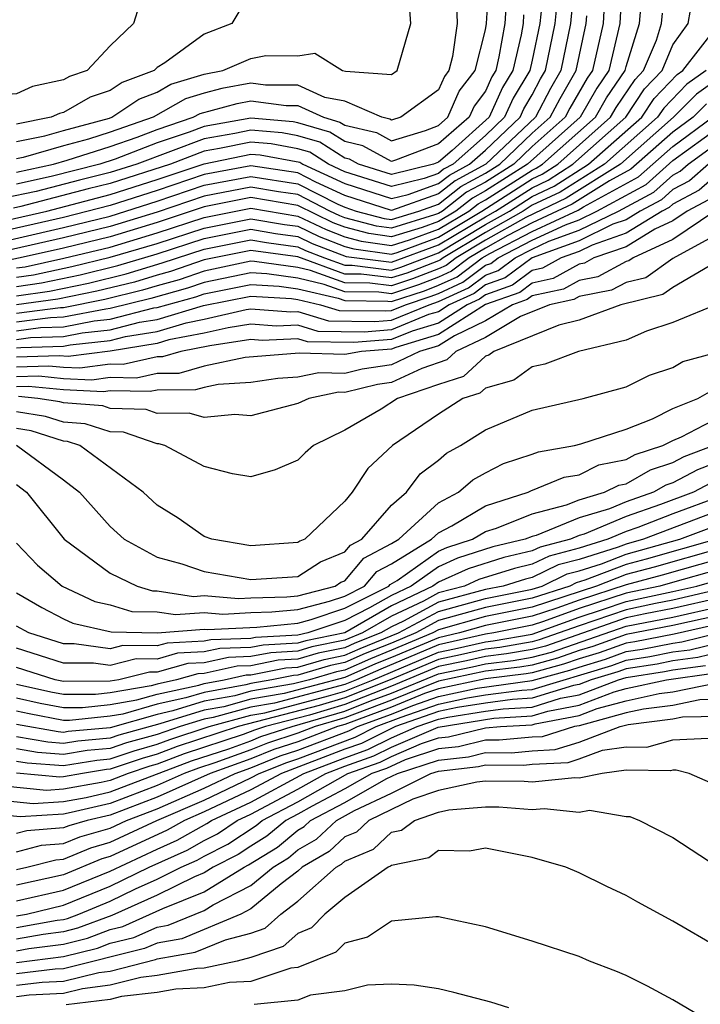
# Model space of a CAD drawing. Units: inches. Extents: x 2508000 to 2511000, y 1524000 to 1527000.
# Drawn here: x 2508501 to 2508530, y 1524579 to 1524621 of the extents above; entities that cross this region are included whole.
import ezdxf

# ---------------------------------------------------------------- set-up
doc = ezdxf.new("R2010")
doc.units = ezdxf.units.IN
doc.header["$MEASUREMENT"] = 0
doc.layers.add('LD25081524_2ft', color=73, linetype='Continuous')

msp = doc.modelspace()

# ---------------------------------------------------------------- linework, layer by layer
at = {"layer": 'LD25081524_2ft'}
for points, elevation in [([(2508526.837, 1524622.837), (2508526.728, 1524621), (2508526.262, 1524619), (2508525.751, 1524618.249), (2508525.041, 1524617), (2508522.803, 1524615), (2508521, 1524613.855), (2508520.446, 1524613.555), (2508519.736, 1524613), (2508519, 1524612.558), (2508518.299, 1524612.299), (2508517, 1524611.904), (2508516.035, 1524612.035), (2508515, 1524612.305), (2508514.502, 1524612.502), (2508513, 1524613.235), (2508511, 1524613.571), (2508509, 1524613.181), (2508507, 1524612.511), (2508505, 1524611.904), (2508503, 1524611.418), (2508501.159, 1524611), (2508499.364, 1524610.636)], 7434), ([(2508524.822, 1524623), (2508524.628, 1524621), (2508524.22, 1524619), (2508523.775, 1524618.225), (2508523.134, 1524617), (2508521.018, 1524615), (2508519.71, 1524614.29), (2508519, 1524613.735), (2508517, 1524613.021), (2508515, 1524613.665), (2508513.762, 1524614.238), (2508513, 1524614.626), (2508511, 1524614.924), (2508509, 1524614.557), (2508507, 1524613.881), (2508505, 1524613.237), (2508503, 1524612.731), (2508500.053, 1524612.053)], 7440), ([(2508500.61, 1524612.61), (2508502.29, 1524613), (2508505, 1524613.705), (2508507, 1524614.345), (2508509, 1524615.018), (2508511, 1524615.426), (2508511.391, 1524615.391), (2508513.083, 1524615.083), (2508513.212, 1524615), (2508515, 1524614.172), (2508517, 1524613.533), (2508517.708, 1524613.709), (2508519, 1524614.172), (2508519.465, 1524614.535), (2508520.323, 1524615), (2508521, 1524615.603), (2508522.48, 1524617), (2508522.641, 1524617.359), (2508523, 1524617.957), (2508523.358, 1524618.642), (2508523.564, 1524619), (2508523.975, 1524621), (2508524.18, 1524623)], 7442), ([(2508523.538, 1524623), (2508523.322, 1524621), (2508523, 1524619.443), (2508522.898, 1524619), (2508522.186, 1524617.814), (2508521.822, 1524617), (2508521, 1524616.225), (2508519.626, 1524615), (2508519.22, 1524614.78), (2508519, 1524614.608), (2508518.389, 1524614.389), (2508517, 1524614.044), (2508515, 1524614.679), (2508514.307, 1524615), (2508513.512, 1524615.512), (2508513, 1524615.66), (2508511.861, 1524615.861), (2508511, 1524615.937), (2508509.665, 1524615.664), (2508509, 1524615.549), (2508507.569, 1524615), (2508505, 1524614.172), (2508504.058, 1524613.942), (2508501.193, 1524613.193), (2508500.875, 1524613.125)], 7444), ([(2508501, 1524614.653), (2508502.576, 1524615), (2508503.168, 1524615.168), (2508505, 1524615.753), (2508506.151, 1524616.151), (2508507, 1524616.482), (2508508.54, 1524617), (2508508.832, 1524617.168), (2508510.408, 1524617.593), (2508511, 1524617.699), (2508512.497, 1524617.503), (2508513, 1524617.502), (2508514.102, 1524617), (2508514.798, 1524616.798), (2508515, 1524616.668), (2508516.351, 1524616.351), (2508517, 1524615.998), (2508518.441, 1524616.441), (2508519, 1524616.654), (2508519.401, 1524617), (2508519.887, 1524618.113), (2508520.56, 1524619), (2508521, 1524620.732), (2508521.047, 1524621), (2508521.164, 1524622.836)], 7450), ([(2508511, 1524622.366), (2508510.188, 1524621), (2508509, 1524620.547), (2508507.327, 1524619.328), (2508507, 1524619.118), (2508506.878, 1524619), (2508505.511, 1524618.489), (2508505, 1524618.146), (2508504.144, 1524617.856), (2508503, 1524617.199), (2508502.837, 1524617.163), (2508502.482, 1524617), (2508501, 1524616.701)], 7456), ([(2508501, 1524610.572), (2508501.375, 1524610.625), (2508503.015, 1524610.985), (2508505, 1524611.465), (2508507, 1524612.065), (2508509, 1524612.727), (2508511, 1524613.12), (2508513, 1524612.785), (2508514.207, 1524612.207), (2508515, 1524611.894), (2508515.709, 1524611.709), (2508517, 1524611.533), (2508517.766, 1524611.766), (2508519, 1524612.223), (2508520.294, 1524613), (2508520.691, 1524613.309), (2508521, 1524613.477), (2508523, 1524614.748), (2508523.171, 1524614.83), (2508523.435, 1524615), (2508525.691, 1524617), (2508526.165, 1524617.834), (2508526.959, 1524619), (2508527, 1524619.173), (2508527.58, 1524621), (2508527.683, 1524622.317)], 7432), ([(2508519.749, 1524622.251), (2508519.79, 1524621), (2508519.595, 1524619.595), (2508519.444, 1524619), (2508519.252, 1524618.747), (2508519, 1524618.171), (2508517.394, 1524617), (2508517, 1524616.879), (2508516.921, 1524616.922), (2508516.587, 1524617), (2508515, 1524617.686), (2508514.154, 1524617.846), (2508513, 1524618.372), (2508511.625, 1524618.375), (2508511, 1524618.457), (2508509.765, 1524618.235), (2508509, 1524618.033), (2508508.212, 1524617.788), (2508506.833, 1524617), (2508505, 1524616.366), (2508504.068, 1524616.068), (2508503, 1524615.779), (2508501.283, 1524615.283), (2508501, 1524615.226)], 7452), ([(2508526.081, 1524622.081), (2508526.017, 1524621), (2508525.565, 1524619), (2508525.336, 1524618.664), (2508524.609, 1524617.391), (2508524.405, 1524617), (2508523, 1524615.752), (2508522.208, 1524615), (2508521, 1524614.233), (2508520.201, 1524613.8), (2508519.177, 1524613), (2508519, 1524612.894), (2508518.832, 1524612.831), (2508517, 1524612.274), (2508516.361, 1524612.361), (2508515, 1524612.716), (2508514.797, 1524612.797), (2508514.372, 1524613), (2508513, 1524613.699), (2508512.18, 1524613.82), (2508511, 1524614.022), (2508509, 1524613.64), (2508507, 1524612.955), (2508505, 1524612.344), (2508503, 1524611.856), (2508499.036, 1524610.964)], 7436), ([(2508501, 1524609.782), (2508502.067, 1524609.933), (2508503.719, 1524610.281), (2508505.329, 1524610.671), (2508507, 1524611.176), (2508509, 1524611.824), (2508511, 1524612.221), (2508512.043, 1524612.043), (2508513, 1524611.913), (2508513.617, 1524611.617), (2508515.057, 1524611.057), (2508517, 1524610.812), (2508519, 1524611.551), (2508521, 1524612.754), (2508521.436, 1524613), (2508523, 1524613.996), (2508523.681, 1524614.319), (2508524.737, 1524615), (2508526.992, 1524617), (2508527.791, 1524618.209), (2508528.542, 1524619), (2508529, 1524620.085), (2508529.647, 1524621), (2508529.852, 1524622.147)], 7428), ([(2508521.896, 1524622.104), (2508521.827, 1524621), (2508521.573, 1524619.573), (2508521.441, 1524619), (2508521.275, 1524618.725), (2508521, 1524618.108), (2508520.522, 1524617.478), (2508520.313, 1524617), (2508519, 1524615.867), (2508517.168, 1524615.169), (2508517, 1524615.117), (2508515.78, 1524615.78), (2508515, 1524615.964), (2508514.369, 1524616.369), (2508513, 1524616.766), (2508512.801, 1524616.801), (2508511, 1524616.96), (2508509, 1524616.612), (2508508.371, 1524616.371), (2508507, 1524615.91), (2508505.214, 1524615.214), (2508504.562, 1524615), (2508502.478, 1524614.477), (2508501, 1524614.152)], 7448), ([(2508506.235, 1524621.765), (2508505.986, 1524621), (2508505, 1524620.055), (2508504.014, 1524619), (2508503.256, 1524618.744), (2508503, 1524618.596), (2508501.689, 1524618.31), (2508501, 1524617.994), (2508500.07, 1524617.93), (2508499, 1524617.584), (2508498.255, 1524617.745), (2508497, 1524617.967), (2508495.611, 1524619), (2508495.372, 1524619.371), (2508495, 1524619.483), (2508494.311, 1524620.311), (2508493, 1524620.707), (2508492.814, 1524620.814), (2508491.884, 1524621), (2508491, 1524621.285)], 7458), ([(2508501, 1524615.963), (2508502.207, 1524616.207), (2508503, 1524616.436), (2508504.969, 1524616.969), (2508505.061, 1524617), (2508506.222, 1524617.778), (2508507, 1524618.069), (2508507.591, 1524618.409), (2508509, 1524618.846), (2508509.8, 1524619), (2508511, 1524619.506), (2508511.638, 1524619.638), (2508513, 1524619.629), (2508513.729, 1524619.729), (2508514.911, 1524619), (2508515.03, 1524618.97), (2508517, 1524618.826), (2508517.24, 1524619), (2508517.823, 1524621), (2508517.764, 1524621.764)], 7454), ([(2508501, 1524610.177), (2508501.721, 1524610.279), (2508503.367, 1524610.633), (2508505, 1524611.025), (2508507, 1524611.621), (2508509, 1524612.275), (2508511, 1524612.67), (2508512.427, 1524612.427), (2508513, 1524612.349), (2508513.912, 1524611.912), (2508515, 1524611.483), (2508515.383, 1524611.383), (2508517, 1524611.162), (2508517.233, 1524611.233), (2508519, 1524611.887), (2508520.853, 1524613), (2508523, 1524614.372), (2508523.426, 1524614.574), (2508524.086, 1524615), (2508526.342, 1524617), (2508526.58, 1524617.42), (2508527.384, 1524618.616), (2508527.748, 1524619), (2508528.294, 1524620.294), (2508528.518, 1524621), (2508528.553, 1524621.447)], 7430), ([(2508499, 1524611.375), (2508503, 1524612.293), (2508505, 1524612.783), (2508507, 1524613.417), (2508509, 1524614.098), (2508511, 1524614.473), (2508513, 1524614.163), (2508514.707, 1524613.293), (2508515, 1524613.158), (2508515.489, 1524613), (2508516.687, 1524612.687), (2508517, 1524612.645), (2508518.167, 1524613), (2508519, 1524613.299), (2508519.956, 1524614.045), (2508521, 1524614.611), (2508521.613, 1524615), (2508523, 1524616.316), (2508523.769, 1524617), (2508524.192, 1524617.808), (2508524.876, 1524619), (2508525.306, 1524621), (2508525.325, 1524621.325)], 7438), ([(2508522.629, 1524621.371), (2508522.605, 1524621), (2508522.52, 1524620.52), (2508522.169, 1524619), (2508521.73, 1524618.269), (2508521.163, 1524617), (2508519.583, 1524615.584), (2508519, 1524615.08), (2508518.79, 1524615), (2508517, 1524614.556), (2508515.595, 1524615), (2508515.21, 1524615.21), (2508515, 1524615.259), (2508513.94, 1524615.941), (2508513, 1524616.213), (2508512.331, 1524616.331), (2508511, 1524616.449), (2508510.307, 1524616.307), (2508509, 1524616.081), (2508506.134, 1524615), (2508505, 1524614.639), (2508503.682, 1524614.318), (2508501.835, 1524613.835), (2508500.457, 1524613.543)], 7446), ([(2508501, 1524609.387), (2508502.413, 1524609.587), (2508504.071, 1524609.929), (2508505.679, 1524610.321), (2508507.218, 1524610.783), (2508509, 1524611.372), (2508511, 1524611.771), (2508511.659, 1524611.659), (2508513, 1524611.476), (2508513.322, 1524611.322), (2508514.138, 1524611), (2508515, 1524610.688), (2508515.315, 1524610.685), (2508517, 1524610.477), (2508517.393, 1524610.607), (2508519, 1524611.216), (2508521, 1524612.42), (2508522.027, 1524613), (2508523, 1524613.62), (2508523.936, 1524614.064), (2508525.404, 1524615), (2508527.668, 1524617), (2508528.199, 1524617.802), (2508529.177, 1524618.823), (2508529.422, 1524619), (2508530.93, 1524620.93)], 7426), ([(2508530.417, 1524619), (2508529.594, 1524618.407), (2508528.606, 1524617.394), (2508528.345, 1524617), (2508526.082, 1524615), (2508524.192, 1524613.809), (2508523, 1524613.244), (2508522.618, 1524613), (2508521, 1524612.086), (2508519.198, 1524611), (2508519.085, 1524610.915), (2508519, 1524610.876), (2508517.644, 1524610.356), (2508517, 1524610.143), (2508515.697, 1524610.303), (2508515, 1524610.31), (2508513, 1524611.04), (2508511, 1524611.322), (2508509, 1524610.915), (2508507.577, 1524610.423), (2508507, 1524610.268), (2508506.028, 1524609.972), (2508504.423, 1524609.577), (2508502.759, 1524609.241), (2508501, 1524608.992)], 7424), ([(2508531, 1524618.702), (2508530.01, 1524617.99), (2508529.027, 1524617), (2508526.76, 1524615), (2508524.447, 1524613.553), (2508522.729, 1524612.729), (2508521, 1524611.752), (2508519.752, 1524611), (2508519.324, 1524610.676), (2508519, 1524610.528), (2508517.895, 1524610.105), (2508517, 1524609.808), (2508516.079, 1524609.921), (2508515, 1524609.932), (2508513.539, 1524610.461), (2508513, 1524610.588), (2508511.149, 1524610.851), (2508511, 1524610.86), (2508509, 1524610.431), (2508507.936, 1524610.064), (2508507, 1524609.812), (2508506.377, 1524609.622), (2508504.775, 1524609.225), (2508503, 1524608.875), (2508502.872, 1524608.872), (2508501, 1524608.625)], 7422), ([(2508530.427, 1524617.573), (2508529.858, 1524617), (2508529, 1524616.37), (2508527.211, 1524614.789), (2508526.288, 1524614.288), (2508524.702, 1524613.298), (2508523, 1524612.496), (2508521.961, 1524611.961), (2508521, 1524611.418), (2508520.306, 1524611), (2508519.562, 1524610.438), (2508519, 1524610.181), (2508518.146, 1524609.854), (2508517, 1524609.473), (2508516.46, 1524609.539), (2508515, 1524609.554), (2508514.131, 1524609.869), (2508513, 1524610.135), (2508511.678, 1524610.322), (2508511, 1524610.363), (2508509, 1524609.948), (2508508.295, 1524609.705), (2508506.727, 1524609.273), (2508505, 1524608.837), (2508504.817, 1524608.817), (2508503, 1524608.466), (2508502.449, 1524608.449), (2508501, 1524608.258)], 7420), ([(2508501, 1524607.891), (2508502.026, 1524608.026), (2508503, 1524608.056), (2508504.31, 1524608.31), (2508505, 1524608.384), (2508506.866, 1524608.867), (2508507, 1524608.888), (2508508.655, 1524609.345), (2508509, 1524609.465), (2508511, 1524609.867), (2508512.206, 1524609.794), (2508513, 1524609.682), (2508514.724, 1524609.276), (2508515, 1524609.176), (2508516.842, 1524609.158), (2508517, 1524609.138), (2508518.397, 1524609.602), (2508519, 1524609.833), (2508519.801, 1524610.199), (2508520.86, 1524611), (2508521.193, 1524611.193), (2508523, 1524612.123), (2508524.957, 1524613.043), (2508525.184, 1524613.184), (2508527.537, 1524614.463), (2508529, 1524615.76), (2508530.69, 1524617)], 7418), ([(2508501, 1524607.524), (2508501.604, 1524607.603), (2508503, 1524607.647), (2508503.802, 1524607.802), (2508505, 1524607.931), (2508506.255, 1524608.255), (2508507, 1524608.375), (2508508.971, 1524608.971), (2508511, 1524609.371), (2508512.734, 1524609.266), (2508513, 1524609.228), (2508513.97, 1524609), (2508514.76, 1524608.76), (2508516.735, 1524608.736), (2508517, 1524608.758), (2508517.592, 1524609), (2508518.649, 1524609.351), (2508519, 1524609.486), (2508520.04, 1524609.961), (2508521, 1524610.687), (2508521.232, 1524610.768), (2508521.542, 1524611), (2508523, 1524611.75), (2508524.415, 1524612.414), (2508525, 1524612.626), (2508525.76, 1524613), (2508527.863, 1524614.137), (2508529, 1524615.151), (2508531, 1524616.607)], 7416), ([(2508501, 1524607.157), (2508501.181, 1524607.181), (2508503, 1524607.237), (2508503.294, 1524607.294), (2508505, 1524607.477), (2508505.644, 1524607.644), (2508507, 1524607.862), (2508508.235, 1524608.235), (2508509, 1524608.38), (2508510.803, 1524608.803), (2508511, 1524608.834), (2508512.698, 1524608.698), (2508513, 1524608.71), (2508514.312, 1524608.312), (2508516.285, 1524608.285), (2508517, 1524608.346), (2508518.6, 1524609), (2508519, 1524609.138), (2508520.278, 1524609.722), (2508521, 1524610.268), (2508521.541, 1524610.459), (2508522.266, 1524611), (2508523, 1524611.378), (2508523.712, 1524611.712), (2508525, 1524612.177), (2508526.673, 1524613), (2508528.19, 1524613.81), (2508529, 1524614.535), (2508529.305, 1524614.695), (2508529.651, 1524615), (2508531, 1524615.979)], 7414), ([(2508530.515, 1524615), (2508529.71, 1524614.289), (2508529, 1524613.916), (2508528.516, 1524613.484), (2508527.604, 1524613), (2508527, 1524612.63), (2508526.433, 1524612.433), (2508525, 1524611.727), (2508523, 1524611.005), (2508521.851, 1524610.149), (2508521, 1524609.849), (2508520.517, 1524609.484), (2508519.458, 1524609), (2508519, 1524608.706), (2508518.58, 1524608.58), (2508517, 1524607.933), (2508515.834, 1524607.834), (2508513.864, 1524607.864), (2508513, 1524608.126), (2508512.09, 1524608.09), (2508511, 1524608.177), (2508510.023, 1524608.023), (2508509, 1524607.783), (2508507.5, 1524607.499), (2508507, 1524607.349), (2508505, 1524607.024), (2508503.21, 1524606.789), (2508502.817, 1524606.817), (2508501, 1524606.76)], 7412), ([(2508531, 1524614.665), (2508530.116, 1524613.884), (2508529, 1524613.298), (2508528.843, 1524613.157), (2508528.546, 1524613), (2508527, 1524612.054), (2508525.548, 1524611.548), (2508525, 1524611.278), (2508524.229, 1524611), (2508523.44, 1524610.56), (2508523, 1524610.466), (2508522.161, 1524609.839), (2508521, 1524609.43), (2508520.755, 1524609.245), (2508520.219, 1524609), (2508519, 1524608.218), (2508517.881, 1524607.881), (2508517, 1524607.521), (2508515.384, 1524607.384), (2508513.416, 1524607.416), (2508513, 1524607.542), (2508511.481, 1524607.481), (2508511, 1524607.519), (2508509.244, 1524607.244), (2508508.013, 1524607), (2508507.226, 1524606.774), (2508507, 1524606.773), (2508505.548, 1524606.453), (2508505, 1524606.463), (2508503.71, 1524606.289), (2508503, 1524606.321), (2508502.384, 1524606.384), (2508501, 1524606.34)], 7410), ([(2508530.521, 1524613.479), (2508529.609, 1524613), (2508529, 1524612.586), (2508528.23, 1524612.23), (2508527, 1524611.477), (2508525.629, 1524611), (2508525.221, 1524610.779), (2508525, 1524610.736), (2508523.885, 1524610.115), (2508523, 1524609.925), (2508522.47, 1524609.53), (2508521, 1524609.012), (2508519, 1524607.731), (2508517.183, 1524607.183), (2508517, 1524607.108), (2508515.72, 1524607), (2508515, 1524606.88), (2508513.061, 1524606.939), (2508510.757, 1524606.757), (2508509, 1524606.376), (2508507.931, 1524606.069), (2508507, 1524606.067), (2508506.126, 1524605.874), (2508505, 1524605.895), (2508504.211, 1524605.789), (2508503, 1524605.844), (2508501.951, 1524605.951), (2508501, 1524605.921)], 7408), ([(2508530.785, 1524613), (2508529, 1524611.787), (2508527.297, 1524611), (2508527.124, 1524610.876), (2508527, 1524610.846), (2508525.802, 1524610.198), (2508525, 1524610.042), (2508524.331, 1524609.669), (2508523, 1524609.384), (2508522.78, 1524609.22), (2508522.156, 1524609), (2508521, 1524608.312), (2508519.677, 1524607.677), (2508519, 1524607.243), (2508518.194, 1524607), (2508517, 1524606.442), (2508515.751, 1524606.248), (2508515, 1524606.069), (2508513.898, 1524606.102), (2508513, 1524605.914), (2508512.146, 1524605.855), (2508511, 1524605.689), (2508509.599, 1524605.599), (2508509, 1524605.469), (2508508.635, 1524605.365), (2508507, 1524605.361), (2508506.705, 1524605.295), (2508505, 1524605.328), (2508504.711, 1524605.289), (2508503, 1524605.366), (2508501.517, 1524605.517), (2508501, 1524605.501)], 7406), ([(2508531, 1524612.064), (2508529, 1524610.981), (2508527.845, 1524610.155), (2508527, 1524609.951), (2508526.383, 1524609.617), (2508525, 1524609.349), (2508524.776, 1524609.224), (2508523.731, 1524609), (2508522.494, 1524608.494), (2508521, 1524607.605), (2508519.74, 1524607), (2508519.355, 1524606.645), (2508518.287, 1524606.287), (2508517, 1524605.686), (2508516.406, 1524605.594), (2508515, 1524605.257), (2508514.735, 1524605.265), (2508513.471, 1524605), (2508513, 1524604.791), (2508511, 1524604.256), (2508510.319, 1524604.319), (2508509, 1524604.188), (2508508.373, 1524604.373), (2508507, 1524604.367), (2508506.526, 1524604.526), (2508505, 1524604.579), (2508504.682, 1524604.682), (2508503, 1524604.81), (2508502.856, 1524604.856), (2508501.907, 1524605), (2508501.084, 1524605.084)], 7404), ([(2508530.79, 1524610.79), (2508529, 1524609.744), (2508528.567, 1524609.433), (2508526.781, 1524609), (2508525, 1524608.339), (2508524.129, 1524608.13), (2508521.367, 1524607), (2508521.153, 1524606.847), (2508521, 1524606.803), (2508520.062, 1524605.937), (2508519, 1524605.602), (2508517.252, 1524605), (2508516.553, 1524604.553), (2508515, 1524603.644), (2508513.674, 1524603), (2508513.319, 1524602.681), (2508513, 1524602.365), (2508512.04, 1524601.96), (2508511, 1524601.666), (2508510.211, 1524601.789), (2508509, 1524602.095), (2508507.324, 1524603), (2508507.074, 1524603.074), (2508507, 1524603.074), (2508505.559, 1524603.559), (2508505, 1524603.578), (2508503.927, 1524603.927), (2508503, 1524603.998), (2508502.238, 1524604.238), (2508501, 1524604.426)], 7402), ([(2508531, 1524609.073), (2508529, 1524608.243), (2508527.869, 1524607.869), (2508527, 1524607.493), (2508524.967, 1524607), (2508523.533, 1524606.467), (2508523, 1524606.356), (2508522.21, 1524605.789), (2508521, 1524605.442), (2508520.77, 1524605.23), (2508520.041, 1524605), (2508519, 1524604.332), (2508517.036, 1524603), (2508515.984, 1524602.016), (2508515.314, 1524601), (2508515, 1524600.619), (2508513.293, 1524599), (2508513.083, 1524598.916), (2508513, 1524598.861), (2508511, 1524598.713), (2508509.333, 1524599), (2508509, 1524599.117), (2508507.895, 1524599.895), (2508507, 1524600.455), (2508506.408, 1524601), (2508503.701, 1524603), (2508503.172, 1524603.172), (2508503, 1524603.185), (2508501.621, 1524603.621), (2508501, 1524603.715)], 7400), ([(2508501.003, 1524603.003), (2508503, 1524601.53), (2508503.685, 1524601), (2508505, 1524599.544), (2508505.59, 1524599), (2508507, 1524598.236), (2508508.056, 1524597.944), (2508509, 1524597.616), (2508511, 1524597.283), (2508513, 1524597.4), (2508513.961, 1524598.039), (2508515, 1524598.452), (2508515.251, 1524598.748), (2508515.726, 1524599), (2508517, 1524600.443), (2508517.636, 1524601), (2508518.218, 1524601.782), (2508519, 1524602.375), (2508519.335, 1524602.665), (2508519.943, 1524603), (2508521, 1524603.659), (2508523, 1524604.498), (2508525.178, 1524605), (2508527, 1524605.5), (2508528.007, 1524605.994), (2508529, 1524606.331), (2508529.423, 1524606.577), (2508533, 1524607.54)], 7398), ([(2508501, 1524601.325), (2508501.422, 1524601), (2508503.036, 1524599), (2508505, 1524597.547), (2508506.143, 1524597), (2508506.801, 1524596.801), (2508507, 1524596.797), (2508508.556, 1524596.556), (2508509, 1524596.589), (2508510.468, 1524596.468), (2508511, 1524596.498), (2508512.534, 1524596.534), (2508513, 1524596.579), (2508514.596, 1524597), (2508514.838, 1524597.162), (2508515, 1524597.226), (2508515.814, 1524598.186), (2508517, 1524598.814), (2508517.302, 1524599), (2508519, 1524600.551), (2508519.856, 1524601), (2508520.47, 1524601.53), (2508521, 1524601.823), (2508521.777, 1524602.223), (2508523, 1524602.621), (2508523.269, 1524602.731), (2508524.799, 1524603), (2508525.069, 1524603.069), (2508527, 1524603.698), (2508528.132, 1524604.132), (2508529, 1524604.572), (2508530.062, 1524605), (2508530.656, 1524605.344)], 7396), ([(2508501, 1524598.828), (2508501.894, 1524597.894), (2508502.949, 1524597), (2508504.346, 1524596.346), (2508505, 1524596.199), (2508505.92, 1524595.92), (2508507, 1524595.902), (2508507.78, 1524595.78), (2508509, 1524595.872), (2508509.805, 1524595.805), (2508511, 1524595.871), (2508511.892, 1524595.892), (2508513, 1524595.999), (2508514.357, 1524596.357), (2508515, 1524596.574), (2508515.849, 1524597), (2508516.377, 1524597.623), (2508517, 1524597.953), (2508518.705, 1524599), (2508519, 1524599.27), (2508519.566, 1524599.567), (2508521, 1524600.417), (2508522.824, 1524601), (2508522.94, 1524601.06), (2508524.361, 1524601.639), (2508525, 1524601.751), (2508525.835, 1524602.165), (2508527, 1524602.395), (2508527.386, 1524602.614), (2508528.574, 1524603), (2508529, 1524603.216), (2508529.361, 1524603.361), (2508531, 1524604.224)], 7394), ([(2508501, 1524596.71), (2508502.082, 1524596.082), (2508503, 1524595.6), (2508503.409, 1524595.409), (2508505.04, 1524595.04), (2508507.005, 1524595.005), (2508509, 1524595.154), (2508509.143, 1524595.143), (2508511.25, 1524595.25), (2508513, 1524595.418), (2508513.568, 1524595.568), (2508515, 1524596.052), (2508516.889, 1524597), (2508516.94, 1524597.06), (2508517.239, 1524597.239), (2508519, 1524598.481), (2508519.359, 1524598.641), (2508520.457, 1524599), (2508521, 1524599.322), (2508521.474, 1524599.474), (2508523, 1524600.084), (2508524.46, 1524600.46), (2508525, 1524600.682), (2508526.077, 1524601), (2508526.694, 1524601.306), (2508527, 1524601.366), (2508528.042, 1524601.958), (2508529, 1524602.269), (2508529.476, 1524602.524), (2508530.718, 1524603)], 7392), ([(2508531.481, 1524602.519), (2508530.043, 1524601.957), (2508529, 1524601.399), (2508528.699, 1524601.301), (2508528.168, 1524601), (2508527, 1524600.592), (2508526.3, 1524600.3), (2508525, 1524599.916), (2508523.16, 1524599.16), (2508523, 1524599.119), (2508522.703, 1524599), (2508521.325, 1524598.675), (2508519.814, 1524598.186), (2508519, 1524597.823), (2508517.833, 1524597), (2508517, 1524596.602), (2508516.063, 1524596.063), (2508515, 1524595.529), (2508513.432, 1524595), (2508513, 1524594.905), (2508511.198, 1524594.802), (2508511, 1524594.763), (2508509.294, 1524594.706), (2508509, 1524594.642), (2508507.433, 1524594.567), (2508507, 1524594.443), (2508505.541, 1524594.459), (2508505, 1524594.324), (2508503.463, 1524594.537), (2508503, 1524594.536), (2508501.529, 1524595), (2508501, 1524595.288)], 7390), ([(2508530.609, 1524601.391), (2508529.879, 1524601), (2508528.474, 1524600.474), (2508527, 1524599.96), (2508525.212, 1524599.212), (2508525, 1524599.149), (2508524.636, 1524599), (2508523.336, 1524598.664), (2508523, 1524598.501), (2508521.785, 1524598.215), (2508520.269, 1524597.731), (2508519, 1524597.166), (2508518.765, 1524597), (2508517, 1524596.156), (2508515, 1524595.007), (2508513.337, 1524594.663), (2508513, 1524594.562), (2508511.521, 1524594.479), (2508511, 1524594.375), (2508509.67, 1524594.33), (2508509, 1524594.185), (2508507.869, 1524594.131), (2508507, 1524593.883), (2508506.107, 1524593.893), (2508505, 1524593.615), (2508504.286, 1524593.714), (2508503, 1524593.712), (2508501, 1524594.346)], 7388), ([(2508531, 1524600.818), (2508529, 1524600.081), (2508527.502, 1524599.502), (2508527, 1524599.327), (2508526.218, 1524599), (2508525, 1524598.612), (2508523.719, 1524598.281), (2508523, 1524597.932), (2508522.246, 1524597.754), (2508520.724, 1524597.276), (2508520.105, 1524597), (2508519, 1524596.706), (2508518.361, 1524596.361), (2508517, 1524595.71), (2508515.765, 1524595), (2508515, 1524594.686), (2508513.601, 1524594.399), (2508513, 1524594.22), (2508511.845, 1524594.155), (2508511, 1524593.987), (2508510.045, 1524593.955), (2508509, 1524593.728), (2508508.305, 1524593.695), (2508507, 1524593.323), (2508506.674, 1524593.326), (2508505.372, 1524593), (2508505, 1524592.935), (2508503, 1524592.925), (2508502.649, 1524593), (2508501, 1524593.526)], 7386), ([(2508531, 1524600.231), (2508527.747, 1524599), (2508527, 1524598.79), (2508526.658, 1524598.658), (2508525, 1524598.13), (2508524.102, 1524597.898), (2508523, 1524597.363), (2508522.707, 1524597.293), (2508521.764, 1524597), (2508521, 1524596.849), (2508519, 1524596.312), (2508517.506, 1524595.506), (2508517, 1524595.264), (2508516.541, 1524595), (2508515.438, 1524594.562), (2508515, 1524594.369), (2508513.864, 1524594.136), (2508513, 1524593.878), (2508512.169, 1524593.831), (2508511, 1524593.6), (2508510.42, 1524593.58), (2508509, 1524593.271), (2508508.741, 1524593.259), (2508507.833, 1524593), (2508507, 1524592.817), (2508506.744, 1524592.744), (2508505, 1524592.436), (2508504.374, 1524592.374), (2508503, 1524592.372), (2508502.471, 1524592.471), (2508501, 1524592.796)], 7384), ([(2508501, 1524592.228), (2508502.005, 1524592.006), (2508503, 1524591.819), (2508503.821, 1524591.821), (2508505, 1524591.938), (2508506.139, 1524592.139), (2508507, 1524592.386), (2508508.776, 1524592.776), (2508509, 1524592.845), (2508509.853, 1524593), (2508510.795, 1524593.205), (2508511, 1524593.211), (2508512.492, 1524593.508), (2508513, 1524593.536), (2508514.128, 1524593.872), (2508515, 1524594.051), (2508515.659, 1524594.341), (2508517.297, 1524595), (2508519, 1524595.918), (2508521, 1524596.465), (2508523, 1524596.861), (2508523.425, 1524597), (2508524.485, 1524597.515), (2508525, 1524597.648), (2508525.951, 1524597.951), (2508527, 1524598.356), (2508529.294, 1524599), (2508531, 1524599.644)], 7382), ([(2508530.851, 1524599), (2508527.853, 1524598.147), (2508527, 1524597.923), (2508525.243, 1524597.243), (2508524.868, 1524597.132), (2508524.597, 1524597), (2508523, 1524596.477), (2508521, 1524596.081), (2508519, 1524595.524), (2508518.028, 1524595), (2508517, 1524594.566), (2508515.879, 1524594.121), (2508515, 1524593.734), (2508514.391, 1524593.609), (2508513, 1524593.194), (2508512.816, 1524593.184), (2508511.889, 1524593), (2508511, 1524592.846), (2508510.787, 1524592.787), (2508509, 1524592.462), (2508508.223, 1524592.223), (2508507, 1524591.955), (2508505.534, 1524591.534), (2508505, 1524591.44), (2508503.267, 1524591.267), (2508503, 1524591.267), (2508501.54, 1524591.54), (2508501, 1524591.66)], 7380), ([(2508531, 1524598.602), (2508528.196, 1524597.804), (2508527, 1524597.489), (2508525.736, 1524597), (2508523, 1524596.092), (2508521, 1524595.696), (2508519, 1524595.131), (2508518.758, 1524595), (2508517, 1524594.258), (2508516.1, 1524593.9), (2508515, 1524593.416), (2508514.655, 1524593.345), (2508513.496, 1524593), (2508512.823, 1524592.823), (2508511, 1524592.507), (2508510.319, 1524592.319), (2508509, 1524592.08), (2508507.67, 1524591.67), (2508507, 1524591.523), (2508505, 1524590.948), (2508503.21, 1524590.79), (2508503, 1524590.756), (2508502.772, 1524590.772), (2508501, 1524591.091)], 7378), ([(2508531, 1524598.16), (2508528.54, 1524597.46), (2508527, 1524597.055), (2508525, 1524596.398), (2508524.053, 1524596.053), (2508523, 1524595.708), (2508521, 1524595.312), (2508519.902, 1524595), (2508519, 1524594.794), (2508517, 1524593.95), (2508516.32, 1524593.68), (2508515, 1524593.098), (2508512.413, 1524592.413), (2508511, 1524592.168), (2508509.852, 1524591.852), (2508509, 1524591.697), (2508507.118, 1524591.118), (2508505.368, 1524590.632), (2508505, 1524590.506), (2508503.616, 1524590.384), (2508503, 1524590.284), (2508502.333, 1524590.333), (2508501, 1524590.566)], 7376), ([(2508531, 1524597.719), (2508528.883, 1524597.117), (2508528.44, 1524597), (2508527, 1524596.693), (2508525, 1524596.035), (2508523.482, 1524595.482), (2508523, 1524595.324), (2508521.362, 1524595), (2508521, 1524594.941), (2508519, 1524594.486), (2508516.541, 1524593.459), (2508515.498, 1524593), (2508515, 1524592.803), (2508512.002, 1524592.002), (2508511, 1524591.829), (2508509.384, 1524591.384), (2508509, 1524591.314), (2508507.979, 1524591), (2508507, 1524590.668), (2508505.697, 1524590.303), (2508505, 1524590.064), (2508504.022, 1524589.978), (2508503, 1524589.812), (2508501.892, 1524589.893), (2508501, 1524590.049)], 7374), ([(2508501, 1524589.532), (2508501.452, 1524589.452), (2508503, 1524589.341), (2508504.429, 1524589.571), (2508505, 1524589.622), (2508506.026, 1524589.974), (2508507, 1524590.247), (2508507.546, 1524590.454), (2508509.221, 1524591), (2508511, 1524591.49), (2508511.592, 1524591.592), (2508514.311, 1524592.311), (2508515, 1524592.518), (2508516.22, 1524593), (2508519, 1524594.177), (2508519.683, 1524594.317), (2508521, 1524594.625), (2508521.335, 1524594.665), (2508523, 1524594.948), (2508525, 1524595.671), (2508525.993, 1524595.993), (2508527, 1524596.341), (2508529, 1524596.761), (2508530.022, 1524597), (2508531, 1524597.278)], 7372), ([(2508531, 1524596.864), (2508529, 1524596.398), (2508528.257, 1524596.257), (2508527, 1524595.989), (2508525, 1524595.307), (2508523.3, 1524594.7), (2508523, 1524594.618), (2508521.617, 1524594.383), (2508521, 1524594.31), (2508519.938, 1524594.062), (2508519, 1524593.869), (2508516.941, 1524593), (2508515, 1524592.232), (2508513.904, 1524591.904), (2508510.453, 1524591), (2508507.852, 1524590.148), (2508507, 1524589.826), (2508506.355, 1524589.645), (2508505, 1524589.18), (2508504.835, 1524589.165), (2508503.811, 1524589), (2508503, 1524588.854), (2508502.844, 1524588.844), (2508501, 1524589.015)], 7370), ([(2508531, 1524596.493), (2508529, 1524596.035), (2508527.81, 1524595.81), (2508527, 1524595.638), (2508523.56, 1524594.44), (2508523, 1524594.288), (2508521.899, 1524594.101), (2508521, 1524593.994), (2508520.194, 1524593.806), (2508519, 1524593.561), (2508517, 1524592.727), (2508515, 1524591.947), (2508513.496, 1524591.496), (2508511.627, 1524591), (2508511.153, 1524590.847), (2508510.664, 1524590.664), (2508508.158, 1524589.842), (2508507, 1524589.405), (2508506.684, 1524589.316), (2508505.763, 1524589), (2508505, 1524588.708), (2508504.619, 1524588.619), (2508503, 1524588.327), (2508502.281, 1524588.281), (2508500.458, 1524588.458)], 7368), ([(2508499.901, 1524587.901), (2508501.718, 1524587.718), (2508503, 1524587.799), (2508503.975, 1524587.975), (2508505, 1524588.215), (2508508.464, 1524589.536), (2508510.06, 1524590.06), (2508511, 1524590.4), (2508511.427, 1524590.573), (2508512.755, 1524591), (2508515, 1524591.662), (2508516.095, 1524592.095), (2508517, 1524592.43), (2508519, 1524593.252), (2508520.45, 1524593.55), (2508521, 1524593.678), (2508522.181, 1524593.819), (2508523, 1524593.958), (2508523.819, 1524594.181), (2508527, 1524595.286), (2508529, 1524595.673), (2508531, 1524596.123)], 7366), ([(2508531, 1524595.753), (2508529, 1524595.31), (2508527, 1524594.931), (2508525.58, 1524594.42), (2508525, 1524594.245), (2508524.078, 1524593.922), (2508523, 1524593.628), (2508522.463, 1524593.537), (2508521, 1524593.363), (2508519, 1524592.94), (2508517, 1524592.133), (2508515, 1524591.376), (2508513.745, 1524591), (2508513, 1524590.716), (2508511.702, 1524590.298), (2508511, 1524590.015), (2508509.455, 1524589.455), (2508508.77, 1524589.23), (2508508.159, 1524589), (2508507, 1524588.486), (2508505, 1524587.722), (2508503.332, 1524587.332), (2508503, 1524587.272), (2508501.156, 1524587.156), (2508499.343, 1524587.343)], 7364), ([(2508531, 1524595.382), (2508529.049, 1524594.951), (2508527.377, 1524594.623), (2508527, 1524594.565), (2508525.849, 1524594.151), (2508525, 1524593.895), (2508524.337, 1524593.663), (2508523, 1524593.298), (2508522.746, 1524593.254), (2508521, 1524593.047), (2508519, 1524592.616), (2508518.408, 1524592.408), (2508517, 1524591.836), (2508515, 1524591.091), (2508514.696, 1524591), (2508513, 1524590.354), (2508511.976, 1524590.024), (2508511, 1524589.63), (2508509.262, 1524589), (2508507, 1524587.992), (2508505, 1524587.229), (2508504.021, 1524587), (2508503.229, 1524586.771), (2508503, 1524586.677), (2508501.447, 1524586.553), (2508501, 1524586.438)], 7362), ([(2508501, 1524585.661), (2508502.064, 1524585.936), (2508503, 1524586.01), (2508503.701, 1524586.299), (2508505, 1524586.673), (2508505.696, 1524587), (2508507, 1524587.498), (2508509, 1524588.371), (2508510.325, 1524589), (2508511, 1524589.245), (2508512.25, 1524589.75), (2508513, 1524589.991), (2508515.181, 1524590.819), (2508515.545, 1524591), (2508517, 1524591.539), (2508517.908, 1524591.908), (2508519, 1524592.291), (2508520.647, 1524592.647), (2508523, 1524592.963), (2508524.597, 1524593.403), (2508525, 1524593.544), (2508526.118, 1524593.882), (2508527, 1524594.2), (2508527.694, 1524594.306), (2508529, 1524594.565), (2508529.384, 1524594.616), (2508531, 1524595.012)], 7360), ([(2508501, 1524584.901), (2508501.448, 1524585), (2508502.682, 1524585.318), (2508503, 1524585.343), (2508504.173, 1524585.827), (2508505, 1524586.065), (2508506.992, 1524587), (2508509, 1524587.866), (2508511, 1524588.812), (2508511.348, 1524589), (2508512.525, 1524589.475), (2508513, 1524589.628), (2508515.448, 1524590.552), (2508516.347, 1524591), (2508517.408, 1524591.408), (2508519, 1524591.966), (2508520.233, 1524592.233), (2508521, 1524592.356), (2508522.56, 1524592.56), (2508523, 1524592.587), (2508526.387, 1524593.613), (2508527, 1524593.834), (2508528.011, 1524593.989), (2508529, 1524594.185), (2508529.719, 1524594.281), (2508531, 1524594.596)], 7358), ([(2508531, 1524594.178), (2508530.055, 1524593.945), (2508529, 1524593.805), (2508528.328, 1524593.672), (2508527, 1524593.468), (2508526.656, 1524593.344), (2508525.517, 1524593), (2508525, 1524592.803), (2508524.756, 1524592.756), (2508523, 1524592.21), (2508522.16, 1524592.16), (2508521, 1524592.008), (2508519.818, 1524591.818), (2508519, 1524591.642), (2508517.171, 1524591), (2508515.714, 1524590.286), (2508515, 1524590.033), (2508512.303, 1524589), (2508511, 1524588.298), (2508509, 1524587.361), (2508508.163, 1524587), (2508507.423, 1524586.577), (2508505, 1524585.456), (2508504.646, 1524585.354), (2508503, 1524584.683), (2508501, 1524584.231)], 7356), ([(2508501, 1524583.563), (2508503, 1524584.029), (2508505, 1524584.839), (2508507, 1524585.772), (2508507.849, 1524586.151), (2508509.126, 1524586.874), (2508509.314, 1524587), (2508511, 1524587.784), (2508513.252, 1524589), (2508515, 1524589.672), (2508515.98, 1524590.02), (2508517, 1524590.527), (2508518.097, 1524591), (2508519, 1524591.317), (2508519.404, 1524591.404), (2508521, 1524591.66), (2508521.759, 1524591.759), (2508523, 1524591.834), (2508524.21, 1524592.21), (2508525, 1524592.362), (2508526.675, 1524593), (2508527, 1524593.103), (2508528.645, 1524593.354), (2508529, 1524593.425), (2508530.39, 1524593.61)], 7354), ([(2508501, 1524582.921), (2508501.434, 1524583), (2508503, 1524583.376), (2508505, 1524584.197), (2508506.662, 1524585), (2508508.275, 1524585.725), (2508509, 1524586.14), (2508509.57, 1524586.43), (2508510.419, 1524587), (2508511, 1524587.27), (2508513, 1524588.327), (2508514.19, 1524589), (2508515, 1524589.312), (2508516.247, 1524589.753), (2508517, 1524590.128), (2508518.983, 1524590.983), (2508521.359, 1524591.359), (2508523, 1524591.458), (2508523.665, 1524591.665), (2508525, 1524591.921), (2508526.487, 1524592.487), (2508527, 1524592.626), (2508528.719, 1524593), (2508530.725, 1524593.275)], 7352), ([(2508501, 1524582.425), (2508502.742, 1524582.742), (2508503, 1524582.775), (2508503.18, 1524582.82), (2508503.658, 1524583), (2508505, 1524583.556), (2508506.074, 1524584.074), (2508507, 1524584.49), (2508508.03, 1524585), (2508508.701, 1524585.299), (2508509, 1524585.47), (2508510.015, 1524585.985), (2508511.218, 1524586.782), (2508511.48, 1524587), (2508513, 1524587.797), (2508515.138, 1524589), (2508516.513, 1524589.487), (2508517, 1524589.729), (2508518.281, 1524590.281), (2508519, 1524590.518), (2508519.434, 1524590.566), (2508521, 1524590.946), (2508521.644, 1524591), (2508523, 1524591.082), (2508523.119, 1524591.119), (2508525, 1524591.48), (2508525.775, 1524591.775), (2508527, 1524592.107), (2508528.414, 1524592.414), (2508529, 1524592.488), (2508530.869, 1524592.869)], 7350), ([(2508531, 1524592.161), (2508530.141, 1524592.14), (2508529, 1524591.908), (2508527.75, 1524591.75), (2508527, 1524591.587), (2508525, 1524591.039), (2508524.799, 1524591), (2508523.429, 1524590.571), (2508523, 1524590.548), (2508521.582, 1524590.417), (2508521, 1524590.419), (2508519.858, 1524590.142), (2508519, 1524590.047), (2508517.58, 1524589.58), (2508516.78, 1524589.22), (2508516.157, 1524589), (2508515, 1524588.342), (2508513.614, 1524587.614), (2508513, 1524587.267), (2508512.491, 1524587), (2508511.678, 1524586.322), (2508511, 1524585.905), (2508510.459, 1524585.541), (2508509.393, 1524585), (2508509, 1524584.761), (2508508.596, 1524584.596), (2508507, 1524583.806), (2508505.063, 1524582.937), (2508503.604, 1524582.396), (2508503, 1524582.247), (2508502.135, 1524582.135), (2508501, 1524581.928)], 7348), ([(2508501, 1524581.432), (2508501.528, 1524581.528), (2508503, 1524581.718), (2508504.028, 1524581.972), (2508505, 1524582.338), (2508505.531, 1524582.469), (2508507.241, 1524583.241), (2508509, 1524583.957), (2508510.712, 1524585), (2508510.903, 1524585.097), (2508512.138, 1524585.862), (2508513, 1524586.581), (2508513.265, 1524586.735), (2508513.548, 1524587), (2508515, 1524587.763), (2508516.768, 1524588.768), (2508517.248, 1524589), (2508519, 1524589.576), (2508520.282, 1524589.718), (2508521, 1524589.893), (2508522.111, 1524589.889), (2508523, 1524589.971), (2508523.978, 1524590.022), (2508525, 1524590.343), (2508526.75, 1524591), (2508527.087, 1524591.087), (2508529, 1524591.328), (2508529.412, 1524591.412), (2508531, 1524591.451)], 7346), ([(2508501, 1524580.937), (2508503, 1524581.189), (2508504.452, 1524581.548), (2508505, 1524581.755), (2508506, 1524582.001), (2508507, 1524582.444), (2508507.474, 1524582.526), (2508509, 1524583.153), (2508509.393, 1524583.393), (2508511, 1524584.221), (2508511.944, 1524585), (2508512.598, 1524585.402), (2508513, 1524585.738), (2508513.798, 1524586.202), (2508514.651, 1524587), (2508515.425, 1524587.425), (2508517, 1524588.167), (2508518.679, 1524589), (2508519, 1524589.106), (2508520.706, 1524589.294), (2508521, 1524589.366), (2508522.639, 1524589.361), (2508523, 1524589.394), (2508524.526, 1524589.474), (2508525, 1524589.622), (2508525.997, 1524589.997), (2508527, 1524590.134), (2508527.88, 1524590.12), (2508529, 1524590.436), (2508530.503, 1524590.503)], 7344), ([(2508530.598, 1524588.598), (2508529.693, 1524589), (2508529.144, 1524589.145), (2508529, 1524589.138), (2508528.892, 1524589.108), (2508527, 1524589.139), (2508525.987, 1524589), (2508525, 1524588.803), (2508524.822, 1524588.822), (2508523, 1524588.63), (2508522.657, 1524588.657), (2508521, 1524588.667), (2508520.637, 1524588.637), (2508519, 1524588.279), (2508517.909, 1524587.909), (2508517, 1524587.458), (2508516.029, 1524587), (2508515.499, 1524586.501), (2508515, 1524586.295), (2508514.331, 1524585.669), (2508513.181, 1524585), (2508513, 1524584.839), (2508512.288, 1524584.288), (2508511, 1524583.225), (2508510.563, 1524583), (2508508.051, 1524581.949), (2508507, 1524581.768), (2508506.468, 1524581.532), (2508503, 1524580.664), (2508502.646, 1524580.646), (2508501, 1524580.451)], 7342), ([(2508501, 1524579.964), (2508502.094, 1524580.094), (2508503, 1524580.14), (2508504.51, 1524580.51), (2508505, 1524580.573), (2508506.936, 1524581.064), (2508507, 1524581.092), (2508508.627, 1524581.373), (2508509.91, 1524581.91), (2508511, 1524582.194), (2508511.601, 1524582.399), (2508512.283, 1524583), (2508513, 1524583.555), (2508514.629, 1524585), (2508514.863, 1524585.137), (2508515, 1524585.264), (2508516.229, 1524585.771), (2508517, 1524586.497), (2508517.417, 1524586.583), (2508517.971, 1524587), (2508519, 1524587.35), (2508519.447, 1524587.447), (2508521, 1524587.578), (2508521.575, 1524587.575), (2508523, 1524587.459), (2508523.514, 1524587.514), (2508525, 1524587.351), (2508525.438, 1524587.438), (2508527, 1524587.169), (2508527.164, 1524587.163), (2508527.568, 1524587), (2508529, 1524586.269), (2508530.928, 1524585)], 7340), ([(2508531, 1524581.54), (2508529, 1524582.707), (2508527.507, 1524583.507), (2508527, 1524583.799), (2508526.179, 1524584.179), (2508525, 1524584.765), (2508524.428, 1524585), (2508523, 1524585.414), (2508521, 1524585.814), (2508520.319, 1524585.681), (2508519, 1524585.713), (2508518.593, 1524585.407), (2508517, 1524585.079), (2508516.959, 1524585.041), (2508516.861, 1524585), (2508515, 1524583.715), (2508514.156, 1524583), (2508513.587, 1524582.413), (2508513, 1524582.172), (2508512.376, 1524581.624), (2508511, 1524581.152), (2508510.414, 1524581), (2508509, 1524580.7), (2508508.687, 1524580.687), (2508507, 1524580.375), (2508506.299, 1524580.299), (2508505, 1524579.968), (2508503.817, 1524579.817), (2508503, 1524579.617), (2508501.542, 1524579.542), (2508501, 1524579.478)], 7338), ([(2508534.247, 1524576.248), (2508529, 1524579.343), (2508527.92, 1524579.92), (2508527, 1524580.384), (2508526.569, 1524580.569), (2508525.443, 1524581), (2508525, 1524581.186), (2508523, 1524581.849), (2508521, 1524582.462), (2508519, 1524582.883), (2508518.889, 1524582.889), (2508517, 1524582.699), (2508515.976, 1524582.024), (2508515, 1524581.768), (2508514.622, 1524581.378), (2508513, 1524580.727), (2508512.696, 1524580.696), (2508511, 1524580.123), (2508510.082, 1524580.082), (2508509, 1524579.852), (2508507.799, 1524579.799), (2508507, 1524579.652), (2508505.487, 1524579.487), (2508505, 1524579.363), (2508503.124, 1524579.124)], 7336), ([(2508522.005, 1524579), (2508521.237, 1524579.237), (2508519.66, 1524579.66), (2508519, 1524579.815), (2508517.965, 1524579.965), (2508517, 1524580.007), (2508515.973, 1524579.973), (2508515, 1524579.73), (2508513.544, 1524579.544), (2508513, 1524579.331), (2508511.143, 1524579.143)], 7334)]:
    msp.add_lwpolyline(points, dxfattribs=dict(at, elevation=elevation))

doc.saveas('drawing.dxf')
